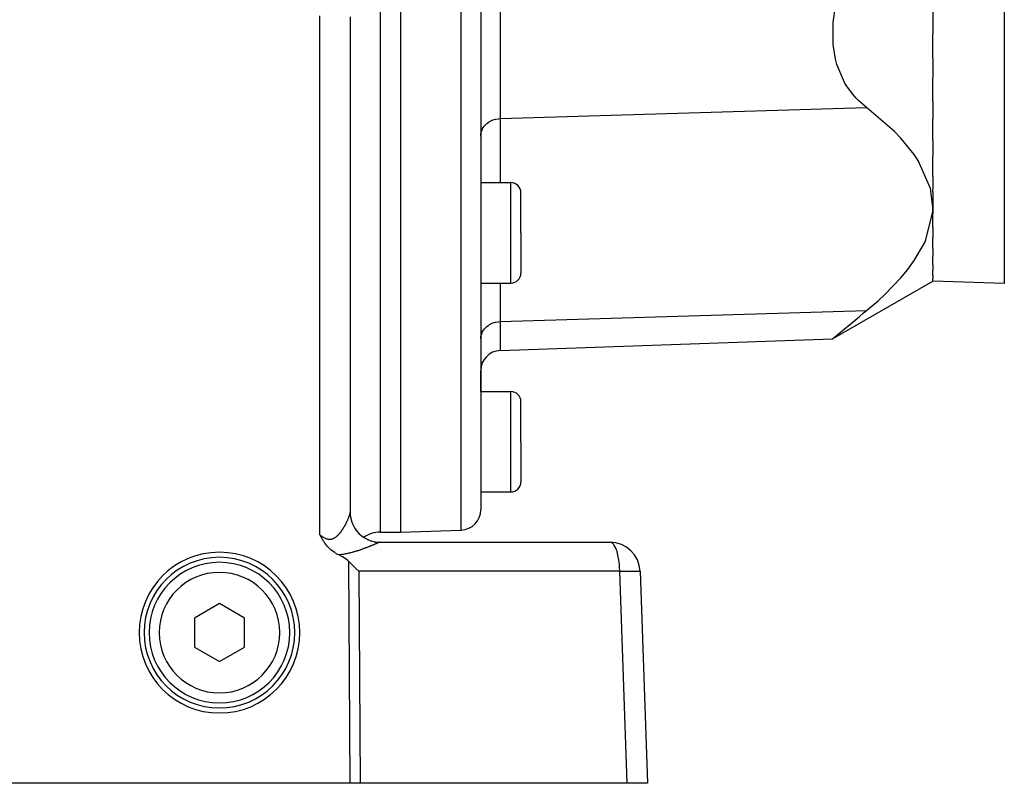
# Model space of a CAD drawing. Extents: x 24 to 1190, y -660 to 283.
# Drawn here: x 243 to 341, y -296 to -220 of the extents above; entities that cross this region are included whole.
import ezdxf

# ---------------------------------------------------------------- set-up
doc = ezdxf.new("R2010")
doc.units = 0
doc.linetypes.add('DASHED', pattern=[11.05, 8.7, -2.35])
doc.layers.get('0').update_dxf_attribs({"linetype": 'CONTINUOUS'})
doc.layers.add('NEVIDI', color=4, linetype='DASHED')

msp = doc.modelspace()

# ---------------------------------------------------------------- linework, layer by layer
at = {"color": 2}
for p, q in [((281, -190.999992), (281, -270.999992)), ((289, -190.999992), (289, -268.789248)), ((289, -190.999992), (289, -268.789248)), ((324.065982, -220.268289), (324.305233, -218.596213)), ((334, -218.977351), (334, -221.386828)), ((276, -219.695722), (276, -269.056017)), ((324.066082, -222.453941), (324.065982, -220.268289)), ((334, -223.838236), (334, -221.386828)), ((324.305179, -223.922973), (324.066082, -222.453941)), ((324.449709, -224.457743), (324.305179, -223.922973)), ((334, -223.838236), (334, -225.790162)), ((325.214292, -226.245341), (324.449709, -224.457743)), ((325.399507, -226.55381), (325.214292, -226.245341)), ((334, -228.097555), (334, -225.790162)), ((326.018107, -227.406652), (325.399507, -226.55381)), ((326.353488, -227.786452), (326.018107, -227.406652)), ((326.632788, -228.069771), (326.353488, -227.786452)), ((327.399022, -228.727388), (326.632788, -228.069771)), ((334, -228.097555), (334, -229.849828)), ((330.187015, -231.125359), (327.399022, -228.727388)), ((334, -232.012346), (334, -229.849828)), ((330.817704, -231.777042), (330.187015, -231.125359)), ((332.147728, -233.403989), (330.817704, -231.777042)), ((334, -232.012346), (334, -233.525953)), ((332.547502, -234.001777), (332.147728, -233.403989)), ((333.774408, -236.802635), (332.547502, -234.001777)), ((334, -235.572911), (334, -233.525953)), ((334, -235.572911), (334, -236.805483)), ((289, -236.204574), (292, -236.204574)), ((334, -238.631389), (333.774408, -236.802635)), ((334, -237.135301), (334, -236.805483)), ((293, -241.204574), (293, -237.204574)), ((293, -241.204574), (293, -237.204574)), ((334, -237.135301), (334, -238.631389)), ((333.296736, -241.897886), (333.987258, -239.068145)), ((333.987258, -239.068145), (334, -238.631389)), ((334, -238.631389), (334, -239.311639)), ((334, -240.658063), (334, -239.311639)), ((334, -240.658063), (334, -241.682832)), ((293, -241.204574), (293, -245.204574)), ((293, -241.204574), (293, -245.204574)), ((333.154325, -242.217037), (333.296736, -241.897886)), ((334, -242.773663), (334, -241.682832)), ((332.147861, -243.970662), (333.154325, -242.217037)), ((334, -242.773663), (334, -243.55315)), ((331.516059, -244.83566), (332.147861, -243.970662)), ((334, -244.37882), (334, -243.55315)), ((330.817869, -245.678143), (331.516059, -244.83566)), ((334, -244.37882), (334, -244.90413)), ((334, -245.457765), (334, -244.90413)), ((329.218344, -247.333262), (330.817869, -245.678143)), ((334, -245.457765), (334, -245.722441)), ((334, -245.999992), (334, -245.722441)), ((289, -246.204574), (292, -246.204574)), ((324.018025, -251.763089), (334, -245.999992)), ((341.104698, -246.248094), (334, -245.999992)), ((328.540723, -247.956789), (329.218344, -247.333262)), ((327.399022, -248.934648), (328.540723, -247.956789)), ((326.018106, -250.078542), (326.689356, -249.520469)), ((326.689356, -249.520469), (327.061032, -249.213159)), ((327.061032, -249.213159), (327.399022, -248.934648)), ((324.784721, -251.113453), (325.171588, -250.787489)), ((325.171588, -250.787489), (325.73755, -250.312864)), ((325.73755, -250.312864), (326.018106, -250.078542)), ((290.930201, -252.918542), (324.018025, -251.763089)), ((324.018025, -251.763089), (324.210067, -251.599912)), ((324.210067, -251.599912), (324.784721, -251.113453)), ((289, -256.999992), (289, -254.917323)), ((289, -256.999992), (289, -254.917323)), ((289, -256.999992), (292, -256.999992)), ((293, -261.999992), (293, -257.999992)), ((293, -261.999992), (293, -257.999992)), ((293, -261.999992), (293, -265.999992)), ((293, -261.999992), (293, -265.999992)), ((289, -266.999992), (292, -266.999992)), ((276.019385, -269.395562), (275.999968, -269.060141)), ((276, -269.611951), (276, -269.606335)), ((276, -269.606335), (276, -269.611951)), ((276, -269.611951), (276, -269.606335)), ((273.040452, -271.339567), (273.000002, -271.260922)), ((273.062646, -271.382097), (273.040452, -271.339567)), ((273.089533, -271.432964), (273.062646, -271.382097)), ((279, -270.999992), (281, -270.999992)), ((281, -270.999992), (287.069799, -270.78803)), ((273.132569, -271.512768), (273.089533, -271.432964)), ((273.140134, -271.526582), (273.132569, -271.512768)), ((273.157418, -271.557893), (273.140134, -271.526582)), ((273.19263, -271.620607), (273.157418, -271.557893)), ((273.210184, -271.651328), (273.19263, -271.620607)), ((273.247409, -271.715275), (273.210184, -271.651328)), ((273.300199, -271.80317), (273.247409, -271.715275)), ((273.305082, -271.811126), (273.300199, -271.80317)), ((273.31224, -271.822734), (273.305082, -271.811126)), ((273.366259, -271.908144), (273.31224, -271.822734)), ((273.410855, -271.975888), (273.366259, -271.908144)), ((273.431371, -272.006299), (273.410855, -271.975888)), ((273.453364, -272.038365), (273.431371, -272.006299)), ((273.50071, -272.1055), (273.453364, -272.038365)), ((273.557564, -272.182701), (273.50071, -272.1055)), ((273.575213, -272.205924), (273.557564, -272.182701)), ((273.588577, -272.223281), (273.575213, -272.205924)), ((273.655665, -272.307545), (273.588577, -272.223281)), ((273.723526, -272.38818), (273.655665, -272.307545)), ((273.743191, -272.410724), (273.723526, -272.38818)), ((279, -271.999992), (301.852137, -271.999992)), ((273.785443, -272.457964), (273.743191, -272.410724)), ((273.838846, -272.515418), (273.785443, -272.457964)), ((273.861572, -272.539137), (273.838846, -272.515418)), ((273.943678, -272.621358), (273.861572, -272.539137)), ((274.005651, -272.679983), (273.943678, -272.621358)), ((274.058806, -272.728035), (274.005651, -272.679983)), ((274.158324, -272.812757), (274.058806, -272.728035)), ((274.184814, -272.834264), (274.158324, -272.812757)), ((274.319245, -272.937281), (274.184814, -272.834264)), ((274.321073, -272.938613), (274.319245, -272.937281)), ((274.3214, -272.938851), (274.321073, -272.938613)), ((274.467035, -273.039309), (274.3214, -272.938851)), ((274.497236, -273.058801), (274.467035, -273.039309)), ((274.622931, -273.135386), (274.497236, -273.058801)), ((274.688727, -273.172722), (274.622931, -273.135386)), ((274.788102, -273.22576), (274.688727, -273.172722)), ((274.870256, -273.266705), (274.788102, -273.22576)), ((275.254043, -273.469839), (274.870256, -273.266708)), ((275.401362, -273.559271), (275.254043, -273.469839)), ((275.650727, -273.73095), (275.401362, -273.559271)), ((275.773208, -273.827747), (275.650727, -273.73095)), ((275.883037, -273.924208), (275.773208, -273.827747)), ((276.181146, -274.206214), (275.883037, -273.924208)), ((276.181646, -274.206697), (276.181146, -274.206214)), ((276.57935, -274.599569), (276.181646, -274.206697)), ((276.579595, -274.599817), (276.57935, -274.599569)), ((276.866095, -274.895294), (276.579595, -274.599817)), ((304.85031, -274.895294), (305.587302, -295.999992)), ((263, -278.113241), (260.5, -279.556616)), ((265.5, -279.556616), (263, -278.113241)), ((260.5, -279.556616), (260.5, -282.443368)), ((265.5, -282.443368), (265.5, -279.556616)), ((260.5, -282.443368), (263, -283.886743)), ((263, -283.886743), (265.5, -282.443368)), ((276.012219, -295.999992), (213.410871, -295.999992)), ((276.989595, -295.999992), (276.012219, -295.999992)), ((303.566506, -295.999992), (276.989595, -295.999992)), ((305.587302, -295.999992), (303.566506, -295.999992))]:
    msp.add_line(p, q, dxfattribs=at)
for centre, radius, start, end in [((292, -237.204574), 1, 0, 90), ((292, -245.204574), 1, 270, 360), ((291, -254.917323), 2, 92, 180), ((292, -257.999992), 1, 0, 90), ((292, -265.999992), 1, 270, 360), ((279, -268.999992), 3, 180, 270), ((287, -268.789248), 2, 272, 360), ((279, -273.999992), 3, 90, 123.416551), ((279, -273.999992), 3, 135.108608, 135.127331), ((301.852137, -274.999992), 3, 2, 90), ((263, -280.999992), 8, 0, 180), ((263, -280.999992), 7.5, 0, 180), ((263, -280.999992), 7, 0, 180), ((263, -280.999992), 8, 180, 360), ((263, -280.999992), 7.5, 180, 360), ((263, -280.999992), 7, 180, 360)]:
    msp.add_arc(centre, radius, start, end, dxfattribs=at)
at = {"layer": 'NEVIDI', "color": 7, "linetype": 'CONTINUOUS'}
for p, q in [((279, -190.999992), (279, -270.999992)), ((287.069799, -270.78803), (287.069799, -190.999992)), ((341.104698, -190.999992), (341.104698, -246.248094)), ((290.930201, -211.207252), (290.930201, -229.830288)), ((273, -271.260918), (273, -219.591023)), ((290.930201, -229.830288), (327.399022, -228.727388)), ((289.591519, -230.331595), (289.759581, -230.2026)), ((289.759581, -230.2026), (289.789885, -230.182257)), ((289.789885, -230.182257), (289.979915, -230.071462)), ((289.979915, -230.071462), (290.009333, -230.056647)), ((290.009333, -230.056647), (290.218621, -229.966892)), ((290.218621, -229.966892), (290.245859, -229.957085)), ((290.245859, -229.957085), (290.471132, -229.890888)), ((290.471132, -229.890888), (290.495304, -229.885288)), ((290.495304, -229.885288), (290.733122, -229.844723)), ((290.733122, -229.844723), (290.753654, -229.842422)), ((290.753654, -229.842422), (290.930201, -229.830288)), ((290.930201, -229.830288), (290.930201, -236.204574)), ((289.017298, -231.333977), (289.05391, -231.161847)), ((289.05391, -231.161847), (289.06883, -231.110799)), ((289.06883, -231.110799), (289.132807, -230.940644)), ((289.132807, -230.940644), (289.153801, -230.895205)), ((289.153801, -230.895205), (289.245149, -230.730396)), ((289.245149, -230.730396), (289.270694, -230.691154)), ((289.270694, -230.691154), (289.388765, -230.535154)), ((289.388765, -230.535154), (289.417377, -230.502285)), ((289.417377, -230.502285), (289.56132, -230.3581)), ((289.56132, -230.3581), (289.591519, -230.331595)), ((289, -231.561284), (289.009767, -231.390319)), ((289.009767, -231.390319), (289.017298, -231.333977)), ((292, -241.204574), (292, -236.204574)), ((292, -246.204574), (292, -241.204574)), ((290.930201, -246.204574), (290.930201, -250.037548)), ((290.930201, -250.037548), (327.399022, -248.934648)), ((289.270694, -250.898414), (289.388765, -250.742414)), ((289.388765, -250.742414), (289.417377, -250.709545)), ((289.417377, -250.709545), (289.56132, -250.56536)), ((289.56132, -250.56536), (289.591519, -250.538854)), ((289.591519, -250.538854), (289.759581, -250.40986)), ((289.759581, -250.40986), (289.789885, -250.389516)), ((289.789885, -250.389516), (289.979915, -250.278721)), ((289.979915, -250.278721), (290.009333, -250.263906)), ((290.009333, -250.263906), (290.218621, -250.174151)), ((290.218621, -250.174151), (290.245859, -250.164345)), ((290.245859, -250.164345), (290.471132, -250.098147)), ((290.471132, -250.098147), (290.495304, -250.092548)), ((290.495304, -250.092548), (290.733122, -250.051982)), ((290.733122, -250.051982), (290.753654, -250.049682)), ((290.753654, -250.049682), (290.930201, -250.037548)), ((290.930201, -250.037548), (290.930201, -252.918542)), ((289, -251.768543), (289.009767, -251.597578)), ((289.009767, -251.597578), (289.017298, -251.541236)), ((289.017298, -251.541236), (289.05391, -251.369106)), ((289.05391, -251.369106), (289.06883, -251.318058)), ((289.06883, -251.318058), (289.132807, -251.147904)), ((289.132807, -251.147904), (289.153801, -251.102464)), ((289.153801, -251.102464), (289.245149, -250.937656)), ((289.245149, -250.937656), (289.270694, -250.898414)), ((292, -261.999992), (292, -256.999992)), ((292, -266.999992), (292, -261.999992)), ((275.891527, -269.474829), (275.906161, -269.434712)), ((275.906161, -269.434712), (275.908244, -269.428881)), ((275.908244, -269.428881), (275.921725, -269.390299)), ((275.921725, -269.390299), (275.923645, -269.384674)), ((275.923645, -269.384674), (275.929332, -269.367801)), ((275.929332, -269.367801), (275.935997, -269.347575)), ((275.935997, -269.347575), (275.937717, -269.34227)), ((275.937717, -269.34227), (275.948903, -269.306763)), ((275.948903, -269.306763), (275.950475, -269.301618)), ((275.950475, -269.301618), (275.960441, -269.267878)), ((275.960441, -269.267878), (275.961834, -269.262985)), ((275.961834, -269.262985), (275.970568, -269.231045)), ((275.970568, -269.231045), (275.971776, -269.226428)), ((275.971776, -269.226428), (275.979249, -269.196381)), ((275.979249, -269.196381), (275.98025, -269.192124)), ((275.98025, -269.192124), (275.986435, -269.16407)), ((275.986435, -269.16407), (275.987253, -269.160075)), ((275.987253, -269.160075), (275.987502, -269.158843)), ((275.987502, -269.158843), (275.992115, -269.134176)), ((275.992115, -269.134176), (275.992735, -269.130514)), ((275.992735, -269.130514), (275.996271, -269.106808)), ((275.996271, -269.106808), (275.996696, -269.103463)), ((275.996696, -269.103463), (275.998889, -269.082097)), ((275.998889, -269.082097), (275.999115, -269.079099)), ((275.999115, -269.079099), (275.999968, -269.060141)), ((275.999968, -269.060141), (275.999996, -269.057499)), ((275.999996, -269.057499), (276, -269.056017)), ((275.424764, -270.442079), (275.429443, -270.434086)), ((275.429443, -270.434086), (275.460447, -270.380456)), ((275.460447, -270.380456), (275.465001, -270.372481)), ((275.465001, -270.372481), (275.482581, -270.341452)), ((275.482581, -270.341452), (275.495158, -270.319015)), ((275.495158, -270.319015), (275.499566, -270.311105)), ((275.499566, -270.311105), (275.528822, -270.257973)), ((275.528822, -270.257973), (275.533107, -270.250097)), ((275.533107, -270.250097), (275.561469, -270.197352)), ((275.561469, -270.197352), (275.565628, -270.189525)), ((275.565628, -270.189525), (275.593153, -270.137122)), ((275.593153, -270.137122), (275.597174, -270.129377)), ((275.597174, -270.129377), (275.623819, -270.07745)), ((275.623819, -270.07745), (275.62771, -270.069776)), ((275.62771, -270.069776), (275.653479, -270.018362)), ((275.653479, -270.018362), (275.65718, -270.01089)), ((275.65718, -270.01089), (275.674843, -269.974913)), ((275.674843, -269.974913), (275.682108, -269.959961)), ((275.682108, -269.959961), (275.685739, -269.952452)), ((275.685739, -269.952452), (275.709704, -269.902292)), ((275.709704, -269.902292), (275.713212, -269.894859)), ((275.713212, -269.894859), (275.736308, -269.845307)), ((275.736308, -269.845307), (275.739678, -269.837985)), ((275.739678, -269.837985), (275.761807, -269.789277)), ((275.761807, -269.789277), (275.765021, -269.78211)), ((275.765021, -269.78211), (275.786156, -269.734341)), ((275.786156, -269.734341), (275.789196, -269.727377)), ((275.789196, -269.727377), (275.809269, -269.680746)), ((275.809269, -269.680746), (275.812173, -269.673901)), ((275.812173, -269.673901), (275.82458, -269.644372)), ((275.82458, -269.644372), (275.831151, -269.628527)), ((275.831151, -269.628527), (275.833894, -269.62187)), ((275.833894, -269.62187), (275.851782, -269.577782)), ((275.851782, -269.577782), (275.854347, -269.571358)), ((275.854347, -269.571358), (275.871178, -269.5285)), ((275.871178, -269.5285), (275.873559, -269.522332)), ((275.873559, -269.522332), (275.889305, -269.480803)), ((275.889305, -269.480803), (275.891527, -269.474829)), ((276.206465, -270.140567), (276.209586, -270.148439)), ((273, -271.260918), (273.05433, -271.304405)), ((273.05433, -271.304405), (273.06268, -271.310951)), ((273.06268, -271.310951), (273.119011, -271.354104)), ((273.119011, -271.354104), (273.12744, -271.360405)), ((273.12744, -271.360405), (273.184195, -271.401726)), ((273.184195, -271.401726), (273.192601, -271.407678)), ((273.192601, -271.407678), (273.24972, -271.446912)), ((274.655403, -271.42161), (274.662513, -271.415644)), ((274.662513, -271.415644), (274.684324, -271.396963)), ((274.684324, -271.396963), (274.709514, -271.374684)), ((274.709514, -271.374684), (274.716428, -271.368437)), ((274.716428, -271.368437), (274.762417, -271.325462)), ((274.762417, -271.325462), (274.769155, -271.318959)), ((274.769155, -271.318959), (274.814023, -271.274334)), ((274.814023, -271.274334), (274.820633, -271.267566)), ((274.820633, -271.267566), (274.864593, -271.221296)), ((274.864593, -271.221296), (274.871053, -271.21431)), ((274.871053, -271.21431), (274.913962, -271.166711)), ((274.913962, -271.166711), (274.920372, -271.15942)), ((274.920372, -271.15942), (274.962357, -271.110513)), ((274.962357, -271.110513), (274.96854, -271.103142)), ((274.96854, -271.103142), (274.983397, -271.085253)), ((274.983397, -271.085253), (275.009634, -271.053051)), ((275.009634, -271.053051), (275.015777, -271.0454)), ((275.015777, -271.0454), (275.055961, -270.994309)), ((275.055961, -270.994309), (275.061855, -270.986663)), ((275.061855, -270.986663), (275.101174, -270.934676)), ((275.101174, -270.934676), (275.10695, -270.926895)), ((275.10695, -270.926895), (275.145365, -270.874218)), ((275.145365, -270.874218), (275.151014, -270.866335)), ((275.151014, -270.866335), (275.188565, -270.813052)), ((275.188565, -270.813052), (275.194073, -270.805105)), ((275.194073, -270.805105), (275.230655, -270.75149)), ((275.230655, -270.75149), (275.236037, -270.743479)), ((275.236037, -270.743479), (275.250883, -270.721212)), ((275.250883, -270.721212), (275.271648, -270.689664)), ((275.271648, -270.689664), (275.276883, -270.681634)), ((275.276883, -270.681634), (275.311543, -270.627714)), ((275.311543, -270.627714), (275.316623, -270.619698)), ((275.316623, -270.619698), (275.350356, -270.565735)), ((275.350356, -270.565735), (275.355297, -270.557723)), ((275.355297, -270.557723), (275.388072, -270.503863)), ((275.388072, -270.503863), (275.392876, -270.495863)), ((275.392876, -270.495863), (275.424764, -270.442079)), ((276.586526, -270.823004), (276.5902, -270.827818)), ((277.117899, -271.372536), (277.119232, -271.373717)), ((273.24972, -271.446912), (273.258231, -271.452574)), ((273.258231, -271.452574), (273.273502, -271.462607)), ((273.273502, -271.462607), (273.315685, -271.489478)), ((273.315685, -271.489478), (273.324299, -271.494809)), ((273.324299, -271.494809), (273.382322, -271.529283)), ((273.382322, -271.529283), (273.390976, -271.534206)), ((273.390976, -271.534206), (273.449434, -271.565915)), ((273.449434, -271.565915), (273.458155, -271.570409)), ((273.458155, -271.570409), (273.516768, -271.598948)), ((273.516768, -271.598948), (273.525498, -271.602945)), ((273.525498, -271.602945), (273.584099, -271.627986)), ((273.584099, -271.627986), (273.592795, -271.631432)), ((273.592795, -271.631432), (273.647284, -271.651399)), ((273.647284, -271.651399), (273.651155, -271.65271)), ((273.651155, -271.65271), (273.659691, -271.655548)), ((273.659691, -271.655548), (273.717982, -271.673022)), ((273.717982, -271.673022), (273.726614, -271.675322)), ((273.726614, -271.675322), (273.784826, -271.68884)), ((273.784826, -271.68884), (273.793311, -271.690516)), ((273.793311, -271.690516), (273.851482, -271.699935)), ((273.851482, -271.699935), (273.859986, -271.701004)), ((273.859986, -271.701004), (273.91821, -271.706161)), ((273.91821, -271.706161), (273.926708, -271.706594)), ((273.926708, -271.706594), (273.984685, -271.70736)), ((273.984685, -271.70736), (273.993231, -271.707146)), ((273.993231, -271.707146), (274.010882, -271.706436)), ((274.010882, -271.706436), (274.050703, -271.703487)), ((274.050703, -271.703487), (274.059168, -271.702616)), ((274.059168, -271.702616), (274.115759, -271.694595)), ((274.115759, -271.694595), (274.124046, -271.693097)), ((274.124046, -271.693097), (274.179848, -271.680857)), ((274.179848, -271.680857), (274.18807, -271.678735)), ((274.18807, -271.678735), (274.242941, -271.662459)), ((274.242941, -271.662459), (274.251001, -271.659757)), ((274.251001, -271.659757), (274.304961, -271.63961)), ((274.304961, -271.63961), (274.312854, -271.636362)), ((274.312854, -271.636362), (274.358391, -271.616115)), ((274.358391, -271.616115), (274.365912, -271.612524)), ((274.365912, -271.612524), (274.37372, -271.608721)), ((274.37372, -271.608721), (274.425921, -271.581359)), ((274.425921, -271.581359), (274.433606, -271.577047)), ((274.433606, -271.577047), (274.484904, -271.546408)), ((274.484904, -271.546408), (274.492471, -271.541617)), ((274.492471, -271.541617), (274.542949, -271.507869)), ((274.542949, -271.507869), (274.55038, -271.50264)), ((274.55038, -271.50264), (274.599836, -271.46614)), ((274.599836, -271.46614), (274.607092, -271.460537)), ((274.607092, -271.460537), (274.655403, -271.42161)), ((277.360035, -271.543048), (277.437964, -271.595858)), ((277.686119, -271.726408), (277.783237, -271.775267)), ((278.042222, -272.377636), (277.984134, -272.401168)), ((278.031667, -271.867649), (278.148857, -271.908695)), ((278.050721, -272.374179), (278.042222, -272.377636)), ((278.06658, -272.367716), (278.050721, -272.374179)), ((278.107067, -272.351159), (278.06658, -272.367716)), ((278.115309, -272.347778), (278.107067, -272.351159)), ((278.169815, -272.325332), (278.115309, -272.347778)), ((278.17778, -272.322039), (278.169815, -272.325332)), ((278.230425, -272.300196), (278.17778, -272.322039)), ((278.2381, -272.297), (278.230425, -272.300196)), ((278.288869, -272.275786), (278.2381, -272.297)), ((278.296264, -272.272686), (278.288869, -272.275786)), ((278.3451, -272.252148), (278.296264, -272.272686)), ((278.352208, -272.24915), (278.3451, -272.252148)), ((278.399147, -272.229289), (278.352208, -272.24915)), ((278.391945, -271.965149), (278.529023, -271.994046)), ((278.405971, -272.226393), (278.399147, -272.229289)), ((278.451006, -272.20723), (278.405971, -272.226393)), ((278.457563, -272.204433), (278.451006, -272.20723)), ((278.469696, -272.199251), (278.457563, -272.204433)), ((278.500636, -272.186011), (278.469696, -272.199251)), ((278.506878, -272.183335), (278.500636, -272.186011)), ((278.548043, -272.165652), (278.506878, -272.183335)), ((278.529023, -271.994046), (278.537417, -271.995357)), ((278.537417, -271.995357), (278.560884, -271.998708)), ((278.554015, -272.163082), (278.548043, -272.165652)), ((278.593139, -272.146216), (278.554015, -272.163082)), ((278.598789, -272.143777), (278.593139, -272.146216)), ((278.635828, -272.127764), (278.598789, -272.143777)), ((278.641163, -272.125455), (278.635828, -272.127764)), ((278.676021, -272.110353), (278.641163, -272.125455)), ((278.68102, -272.108185), (278.676021, -272.110353)), ((278.713525, -272.094084), (278.68102, -272.108185)), ((278.718177, -272.092065), (278.713525, -272.094084)), ((278.74401, -272.080856), (278.718177, -272.092065)), ((278.748376, -272.078962), (278.74401, -272.080856)), ((278.752693, -272.07709), (278.748376, -272.078962)), ((278.780452, -272.065059), (278.752693, -272.07709)), ((278.784394, -272.063353), (278.780452, -272.065059)), ((278.80972, -272.052406), (278.784394, -272.063353)), ((278.813293, -272.050865), (278.80972, -272.052406)), ((278.836114, -272.041046), (278.813293, -272.050865)), ((278.839315, -272.039673), (278.836114, -272.041046)), ((278.859536, -272.031034), (278.839315, -272.039673)), ((278.862349, -272.029838), (278.859536, -272.031034)), ((278.866667, -272.028004), (278.862349, -272.029838)), ((278.903435, -272.014656), (278.866669, -272.028005)), ((278.924312, -272.008994), (278.903435, -272.014656)), ((278.933103, -272.007023), (278.924312, -272.008994)), ((278.992509, -272.00008), (278.933103, -272.007023)), ((279.000003, -271.999992), (278.992509, -272.00008)), ((301.948692, -272.014649), (301.852137, -271.999992)), ((301.984, -272.027387), (301.948692, -272.014649)), ((302.07768, -272.080863), (301.984, -272.027387)), ((302.113523, -272.10913), (302.07768, -272.080863)), ((302.202635, -272.199279), (302.113523, -272.10913)), ((302.238199, -272.243636), (302.202635, -272.199279)), ((302.321257, -272.367672), (302.238199, -272.243636)), ((302.355823, -272.428477), (302.321257, -272.367672)), ((274.919387, -273.261404), (274.870256, -273.266708)), ((274.935481, -273.259595), (274.919387, -273.261404)), ((275.043411, -273.246555), (274.935481, -273.259595)), ((275.059274, -273.244505), (275.043411, -273.246555)), ((275.165652, -273.229881), (275.059274, -273.244505)), ((275.181284, -273.227603), (275.165652, -273.229881)), ((275.28601, -273.211503), (275.181284, -273.227603)), ((275.30145, -273.209007), (275.28601, -273.211503)), ((275.404594, -273.191522), (275.30145, -273.209007)), ((275.419744, -273.188837), (275.404594, -273.191522)), ((275.521202, -273.170095), (275.419744, -273.188837)), ((275.536101, -273.167232), (275.521202, -273.170095)), ((275.635854, -273.147352), (275.536101, -273.167232)), ((275.65055, -273.14432), (275.635854, -273.147352)), ((275.674487, -273.139324), (275.65055, -273.14432)), ((275.748434, -273.123459), (275.674487, -273.139324)), ((275.762823, -273.120297), (275.748434, -273.123459)), ((275.858994, -273.098552), (275.762823, -273.120297)), ((275.873108, -273.095274), (275.858994, -273.098552)), ((275.967452, -273.072795), (275.873108, -273.095274)), ((275.981313, -273.069411), (275.967452, -273.072795)), ((276.073927, -273.046259), (275.981313, -273.069411)), ((276.087525, -273.042781), (276.073927, -273.046259)), ((276.178492, -273.019013), (276.087525, -273.042781)), ((276.191854, -273.015448), (276.178492, -273.019013)), ((276.281246, -272.991127), (276.191854, -273.015448)), ((276.294374, -272.987487), (276.281246, -272.991127)), ((276.382321, -272.962667), (276.294374, -272.987487)), ((276.395251, -272.958955), (276.382321, -272.962667)), ((276.481749, -272.933724), (276.395251, -272.958955)), ((276.494635, -272.929906), (276.481749, -272.933724)), ((276.579729, -272.904312), (276.494635, -272.929906)), ((276.592237, -272.900495), (276.579729, -272.904312)), ((276.675934, -272.874595), (276.592237, -272.900495)), ((276.688233, -272.870737), (276.675934, -272.874595)), ((276.770485, -272.844601), (276.688233, -272.870737)), ((276.778652, -272.841974), (276.770485, -272.844601)), ((276.782461, -272.840748), (276.778652, -272.841974)), ((276.863034, -272.814512), (276.782461, -272.840748)), ((276.874867, -272.810614), (276.863034, -272.814512)), ((276.953787, -272.784332), (276.874867, -272.810614)), ((276.965374, -272.780433), (276.953787, -272.784332)), ((277.042606, -272.754175), (276.965374, -272.780433)), ((277.05396, -272.750276), (277.042606, -272.754175)), ((277.129586, -272.72406), (277.05396, -272.750276)), ((277.140691, -272.720174), (277.129586, -272.72406)), ((277.21471, -272.694045), (277.140691, -272.720174)), ((277.22571, -272.690128), (277.21471, -272.694045)), ((277.29824, -272.66409), (277.22571, -272.690128)), ((277.308894, -272.660235), (277.29824, -272.66409)), ((277.380057, -272.63429), (277.308894, -272.660235)), ((277.39051, -272.63045), (277.380057, -272.63429)), ((277.460239, -272.604654), (277.39051, -272.63045)), ((277.470508, -272.600828), (277.460239, -272.604654)), ((277.517471, -272.583243), (277.470508, -272.600828)), ((277.538855, -272.575189), (277.517471, -272.583243)), ((277.548885, -272.571401), (277.538855, -272.575189)), ((277.615687, -272.546012), (277.548885, -272.571401)), ((277.625491, -272.542263), (277.615687, -272.546012)), ((277.690877, -272.517106), (277.625491, -272.542263)), ((277.700465, -272.513395), (277.690877, -272.517106)), ((277.76443, -272.488497), (277.700465, -272.513395)), ((277.773812, -272.484824), (277.76443, -272.488497)), ((277.836415, -272.460186), (277.773812, -272.484824)), ((277.84559, -272.456556), (277.836415, -272.460186)), ((277.906734, -272.432243), (277.84559, -272.456556)), ((277.915694, -272.428662), (277.906734, -272.432243)), ((277.975394, -272.404693), (277.915694, -272.428662)), ((277.984134, -272.401168), (277.975394, -272.404693)), ((279, -272.825169), (279, -272.826265)), ((302.431553, -272.583207), (302.355823, -272.428477)), ((302.464268, -272.660326), (302.431553, -272.583207)), ((302.531494, -272.841973), (302.464268, -272.660326)), ((302.561553, -272.934994), (302.531494, -272.841973)), ((302.619285, -273.13933), (302.561553, -272.934994)), ((302.64584, -273.247267), (302.619285, -273.13933)), ((302.693354, -273.469943), (302.64584, -273.247267)), ((276.012219, -295.999992), (275.883037, -273.924208)), ((302.715628, -273.591537), (302.693354, -273.469943)), ((302.752355, -273.827725), (302.715628, -273.591537)), ((302.769664, -273.961654), (302.752355, -273.827725)), ((302.795295, -274.206668), (302.769664, -273.961654)), ((302.806925, -274.350634), (302.795295, -274.206668)), ((302.821369, -274.599797), (302.806925, -274.350634)), ((302.829513, -274.895294), (276.866095, -274.895294)), ((276.866095, -274.895294), (276.989595, -295.999992)), ((302.826751, -274.751595), (302.821369, -274.599797)), ((302.829513, -274.895294), (302.826751, -274.751595)), ((302.829513, -274.895294), (303.000557, -274.89094)), ((303.566506, -295.999992), (302.829513, -274.895294)), ((303.000557, -274.89094), (303.096349, -274.888636)), ((303.096349, -274.888636), (303.351875, -274.882998)), ((303.351875, -274.882998), (303.441353, -274.881215)), ((303.441353, -274.881215), (303.677607, -274.877053)), ((303.677607, -274.877053), (303.75927, -274.875821)), ((303.75927, -274.875821), (303.972192, -274.873207)), ((303.972192, -274.873207), (304.044676, -274.872546)), ((304.044676, -274.872546), (304.230408, -274.871527)), ((304.230408, -274.871527), (304.29263, -274.871448)), ((304.29263, -274.871448), (304.448108, -274.872039)), ((304.448108, -274.872039), (304.498902, -274.872546)), ((304.498902, -274.872546), (304.621517, -274.874735)), ((304.621517, -274.874735), (304.659972, -274.875821)), ((304.659972, -274.875821), (304.747628, -274.879568)), ((304.747628, -274.879568), (304.77307, -274.881215)), ((304.77307, -274.881215), (304.824358, -274.886461)), ((304.824358, -274.886461), (304.836292, -274.888636)), ((304.836292, -274.888636), (304.85031, -274.895294))]:
    msp.add_line(p, q, dxfattribs=at)
for start, end in [(0, 180), (180, 360)]:
    msp.add_arc((263, -280.999992), 6, start, end, dxfattribs=at)

doc.saveas('drawing.dxf')
